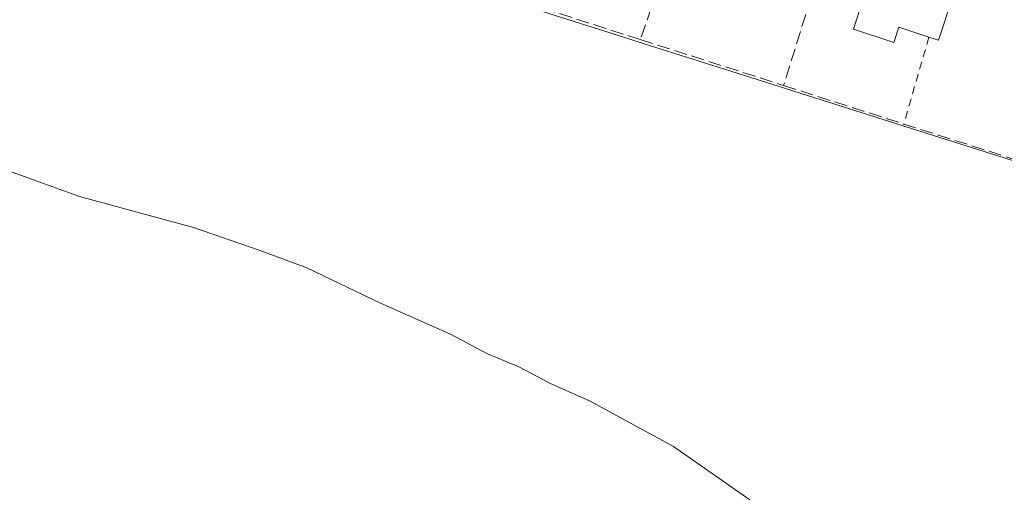
# Model space of a CAD drawing. Units: metres. Extents: x 603968 to 607412, y 4733842 to 4736207.
# Drawn here: x 606455 to 606581, y 4734729 to 4734791 of the extents above; entities that cross this region are included whole.
import ezdxf

# ---------------------------------------------------------------- set-up
doc = ezdxf.new("R2010")
doc.units = ezdxf.units.M
doc.header["$MEASUREMENT"] = 0
doc.linetypes.add('DGN Style 2', pattern=[1.6480167562047852, 0.988810053722871, -0.6592067024819142])
doc.linetypes.add('DGN Style 3', pattern=[2.307223458686699, 1.648016756204785, -0.6592067024819142])
for name, color, linetype, lineweight in [('Alambrada', 7, 'DGN Style 2', 0), ('Cultivos herbáceos CxS', 92, 'Continuous', 0), ('Curva de nivel normal', 30, 'Continuous', 0), ('Edificación Cxs', 1, 'Continuous', 13), ('Muro lineal', 1, 'DGN Style 3', 13), ('Núcleo urbano CxS', 7, 'Continuous', 0), ('Vía urbana Cxs', 4, 'Continuous', 0)]:
    doc.layers.add(name, color=color, linetype=linetype, lineweight=lineweight)

# ---------------------------------------------------------------- blocks, each defined once
blk = doc.blocks.new('*U12')
at = {"layer": 'Cultivos herbáceos CxS', "color": 92, "linetype": 'Continuous', "lineweight": 0}
blk.add_polyline3d([(606435.9145999998, 4734787.059699999, 534.8499000000012), (606462.9401000004, 4734810.4033, 532.8888000000006), (606530.8164999997, 4734788.9057, 533.1108999999997), (606534.8191000001, 4734787.637900001, 533.2010000000009), (606546.9855000004, 4734783.784700001, 533.4118000000017), (606572.0683000004, 4734775.840700001, 533.4069000000018), (606623.6727, 4734759.4965, 533.063599999994), (606678.9923, 4734741.9759, 531.9245999999986), (606680.5188999996, 4734757.858700001, 530.859700000001), (606683.5739000002, 4734753.2761, 530.5589000000036), (606683.6617000002, 4734753.1513, 530.5592999999935), (606688.2516999999, 4734746.9713, 530.5522999999957), (606688.3618999999, 4734746.831700001, 530.555600000007), (606688.5119000003, 4734746.666099999, 530.5592999999935), (606691.9918999998, 4734743.096100001, 530.6067999999941), (606692.2263000002, 4734742.879899999, 530.6074999999983), (606696.7408999996, 4734739.187700001, 530.6830000000045), (606696.8992999997, 4734739.0669, 530.6863000000012), (606700.9693, 4734736.1669, 530.6462000000029), (606701.2100999998, 4734736.0121, 530.6410999999935), (606701.2817000002, 4734735.971899999, 530.6394), (606705.9917000001, 4734733.421900001, 530.5023999999976), (606706.3198999995, 4734733.269099999, 530.4890000000014), (606712.8399, 4734730.699100001, 530.3747000000003)], dxfattribs=at)

msp = doc.modelspace()

# ---------------------------------------------------------------- linework, layer by layer
at = {"layer": 'Alambrada', "color": 7, "linetype": 'DGN Style 2', "lineweight": 0, "extrusion": (-0.01762277155020577, -0.06083402562514909, 0.9979923142234753), "elevation": -298191.5350245131, "flags": 128}
msp.add_lwpolyline([(-734819.5272175053, 4707151.23528225), (-734819.5272175054, 4707139.603509947)], dxfattribs=at)
at = {"layer": 'Cultivos herbáceos CxS', "color": 92, "linetype": 'Continuous', "lineweight": 0}
msp.add_polyline3d([(606462.9401000004, 4734874.284499999, 530.5429000000004), (606451.8853000002, 4734844.186899999, 531.6855999999971), (606447.7522999998, 4734840.271500001, 531.6935999999987), (606440.2117, 4734833.127900001, 532.2112000000052), (606433.5608999999, 4734821.6613, 532.8589000000065), (606422.3981, 4734802.4157, 534.2511999999988), (606427.1624999996, 4734797.0033, 534.521900000007), (606435.9145999998, 4734787.059699999, 534.8499000000012), (606462.9401000004, 4734810.4033, 532.8888000000006), (606530.8164999997, 4734788.9057, 533.1108999999997), (606534.8191000001, 4734787.637900001, 533.2010000000009), (606546.9855000004, 4734783.784700001, 533.4118000000017), (606572.0683000004, 4734775.840700001, 533.4069000000018), (606623.6727, 4734759.4965, 533.063599999994), (606678.9923, 4734741.9759, 531.9245999999986), (606680.5188999996, 4734757.858700001, 530.859700000001)], dxfattribs=at)
at = {"layer": 'Curva de nivel normal', "color": 30, "linetype": 'Continuous', "lineweight": 0, "elevation": 535, "flags": 128}
msp.add_lwpolyline([(606452.54, 4734771.5801), (606462.5800000001, 4734767.960100001), (606477.2400000002, 4734763.960100001), (606485.6600000003, 4734761.050100001), (606491.7599999999, 4734758.8101), (606501.2100000001, 4734754.2601), (606510.2199999997, 4734750.280099999), (606514.9299999997, 4734747.7401), (606518.9900000002, 4734746.0801), (606523.1100000005, 4734743.920100001), (606528.0199999996, 4734741.7401), (606538.8099999996, 4734735.880100001), (606548.6100000005, 4734729.0001)], dxfattribs=at)
at = {"layer": 'Edificación Cxs', "color": 1, "linetype": 'Continuous', "lineweight": 13, "elevation": 537.6542000000047, "flags": 128}
msp.add_lwpolyline([(606574.6201, 4734793.4901), (606572.8201000001, 4734788.0101), (606571.6001000004, 4734788.4101), (606567.7500999998, 4734789.6801), (606567.1001000004, 4734787.7301), (606561.9200999998, 4734789.4301), (606562.7100999998, 4734791.8301)], dxfattribs=at)
at = {"layer": 'Edificación Cxs', "color": 1, "linetype": 'Continuous', "lineweight": 13}
for points in [[(606571.6001000004, 4734788.4101, 535.2517999999982), (606567.7500999998, 4734789.6801, 536.1910999999964), (606567.1001000004, 4734787.7301, 535.120299999995), (606561.9200999998, 4734789.4301, 535.2372000000032), (606562.7100999998, 4734791.8301, 536.1802000000025), (606557.2001, 4734793.6501, 534.9133000000002), (606557.8201000001, 4734795.530099999, 535.3184000000037), (606557.1700999998, 4734795.7401, 535.3254000000015)], [(606573.2200999996, 4734793.950099999, 537.228099999993), (606574.6201, 4734793.4901, 537.6542000000045), (606572.8201000001, 4734788.0101, 534.9835000000021), (606571.6001000004, 4734788.4101, 535.2517999999982)]]:
    msp.add_polyline3d(points, dxfattribs=at)
at = {"layer": 'Muro lineal', "color": 1, "linetype": 'DGN Style 3', "lineweight": 13, "extrusion": (0.006636759094046333, 0.0188831598032985, 0.9997996697861881), "elevation": 93967.3733844618, "flags": 128}
msp.add_lwpolyline([(997744.6364395217, -4667143.446189296), (997744.6364395219, -4667095.303503197)], dxfattribs=at)
at = {"layer": 'Muro lineal', "color": 1, "linetype": 'DGN Style 3', "lineweight": 13, "extrusion": (-0.02841423112438689, -0.09110060358230815, 0.995436241803838), "elevation": -448044.7230791087, "flags": 128}
msp.add_lwpolyline([(-830752.4996186938, 4679242.331632374), (-830752.4996186938, 4679228.093817736)], dxfattribs=at)
at = {"layer": 'Muro lineal', "color": 1, "linetype": 'DGN Style 3', "lineweight": 13, "extrusion": (0.3052940635863829, 0.9503271570021701, 0.0606121225753266), "elevation": 4684801.496520194, "flags": 128}
msp.add_lwpolyline([(870697.3130570544, -283943.5261167046), (870678.866139675, -283943.9092210822), (870677.9933339929, -283943.8564240093)], dxfattribs=at)
at = {"layer": 'Muro lineal', "color": 1, "linetype": 'DGN Style 3', "lineweight": 13, "extrusion": (-0.3057539090037635, -0.9521048788615204, 0.003293444550604775), "elevation": -4693463.419504065, "flags": 128}
msp.add_lwpolyline([(-870180.8652831943, 15991.71495194674), (-870164.6702562802, 15992.26335492095), (-870130.5247222414, 16001.89020713125)], dxfattribs=at)
at = {"layer": 'Muro lineal', "color": 1, "linetype": 'DGN Style 3', "lineweight": 13}
msp.add_polyline3d([(606534.5500999996, 4734788.100099999, 534.2964000000065), (606515.6001000004, 4734794.1801, 534.1324000000022), (606505.2600999996, 4734797.5101, 535.0944000000018), (606461.1901000004, 4734813.300100001, 534.9235999999946), (606469.2200999996, 4734820.0101, 533.9263000000064), (606492.0301000001, 4734813.720100001, 536.3411999999954), (606495.1700999998, 4734818.050100001, 534.7909999999974), (606510.0500999996, 4734838.5101, 534.3251000000018), (606518.7100999998, 4734841.3301, 532.3794999999955), (606529.3901000004, 4734838.220100001, 532.693499999994), (606529.9600999998, 4734836.3201, 532.7926000000007), (606520.4200999998, 4734807.4301, 534.9677999999985), (606525.4200999998, 4734805.880100001, 536.0111999999936), (606527.6700999998, 4734805.1801, 536.5316000000021)], dxfattribs=at)
at = {"layer": 'Núcleo urbano CxS', "color": 7, "linetype": 'Continuous', "lineweight": 0}
msp.add_polyline3d([(606613.4436999997, 4734822.4134, 531.3659000000043), (606654.0843000002, 4734810.342300001, 530.0388999999996), (606681.6133000003, 4734769.246900001, 530.3821999999927), (606680.5188999996, 4734757.858700001, 530.859700000001), (606678.9923, 4734741.9759, 531.9245999999986), (606623.6727, 4734759.4965, 533.063599999994), (606572.0683000004, 4734775.840700001, 533.4069000000018), (606546.9855000004, 4734783.784700001, 533.4118000000017), (606534.8191000001, 4734787.637900001, 533.2010000000009), (606530.8164999997, 4734788.9057, 533.1108999999997), (606462.9401000004, 4734810.4033, 532.8888000000006), (606435.9145999998, 4734787.059699999, 534.8499000000012), (606427.1624999996, 4734797.0033, 534.521900000007), (606422.3981, 4734802.4157, 534.2511999999988), (606433.5608999999, 4734821.6613, 532.8589000000065), (606440.2117, 4734833.127900001, 532.2112000000052), (606447.7522999998, 4734840.271500001, 531.6935999999987), (606451.8853000002, 4734844.186899999, 531.6855999999971), (606462.9401000004, 4734874.284499999, 530.5429000000004), (606486.2833000004, 4734851.5559, 531.6033000000025), (606494.8806999996, 4734856.470899999, 531.7253999999957), (606510.1262999997, 4734860.296499999, 531.3429000000033), (606519.4527000004, 4734850.326900001, 531.6027000000031), (606595.4826999997, 4734827.746099999, 531.8889000000054)], close=True, dxfattribs=at)
msp.add_polyline3d([(606462.9401000004, 4734874.284499999, 530.5429000000004), (606451.8853000002, 4734844.186899999, 531.6855999999971), (606447.7522999998, 4734840.271500001, 531.6935999999987), (606440.2117, 4734833.127900001, 532.2112000000052), (606433.5608999999, 4734821.6613, 532.8589000000065), (606422.3981, 4734802.4157, 534.2511999999988), (606427.1624999996, 4734797.0033, 534.521900000007), (606435.9145999998, 4734787.059699999, 534.8499000000012), (606462.9401000004, 4734810.4033, 532.8888000000006), (606530.8164999997, 4734788.9057, 533.1108999999997), (606534.8191000001, 4734787.637900001, 533.2010000000009), (606546.9855000004, 4734783.784700001, 533.4118000000017), (606572.0683000004, 4734775.840700001, 533.4069000000018), (606623.6727, 4734759.4965, 533.063599999994), (606678.9923, 4734741.9759, 531.9245999999986), (606680.5188999996, 4734757.858700001, 530.859700000001)], dxfattribs=at)
at = {"layer": 'Vía urbana Cxs', "color": 4, "linetype": 'Continuous', "lineweight": 0, "extrusion": (-0.4647285685900728, 0.5927822108887444, 0.6577511748298701), "elevation": 2525225.10202445, "flags": 128}
msp.add_lwpolyline([(-3398542.884718497, -2204403.976788176), (-3398537.323478309, -2204405.519865122), (-3398504.253019727, -2204403.773664393)], dxfattribs=at)

# ---------------------------------------------------------------- block references
at = {"layer": 'Cultivos herbáceos CxS', "color": 92, "linetype": 'Continuous', "lineweight": 0}
msp.add_blockref('*U12', (0, 0), dxfattribs=at)

doc.saveas('drawing.dxf')
